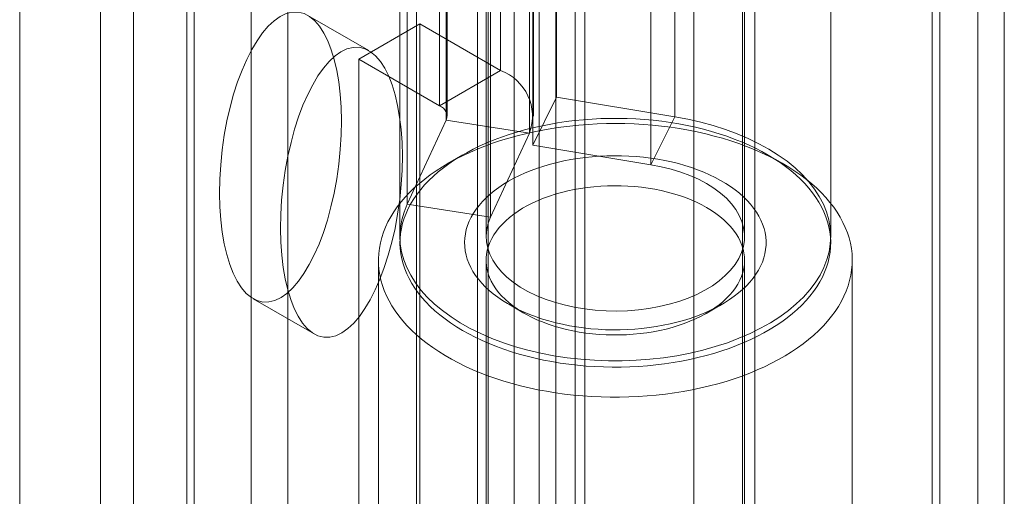
# Model space of a CAD drawing. Units: millimetres. Extents: x 63 to 4337, y 73 to 3110.
# Drawn here: x 3865 to 3893, y 2254 to 2268 of the extents above; entities that cross this region are included whole.
import ezdxf

# ---------------------------------------------------------------- set-up
doc = ezdxf.new("R2010")
doc.units = ezdxf.units.MM
doc.header["$LTSCALE"] = 2

msp = doc.modelspace()

# ---------------------------------------------------------------- linework, layer by layer
at = {"color": 7, "linetype": 'Continuous', "lineweight": 18}
for p, q in [((3892.634, 2338.448), (3892.634, 1632.284)), ((3891.309, 2337.682), (3891.309, 1631.519)), ((3891.528, 1631.483), (3891.528, 2337.106)), ((3893.403, 1631.483), (3893.403, 2337.106)), ((3891.309, 1631.447), (3891.309, 2336.53)), ((3892.634, 1630.682), (3892.634, 2335.765)), ((3880.389, 1676.329), (3880.389, 2332.011)), ((3880.389, 1675.104), (3880.389, 2330.786)), ((3872.611, 1652.651), (3872.611, 2326.297)), ((3871.55, 1652.039), (3871.55, 2325.685)), ((3864.833, 1666.123), (3864.833, 2321.806)), ((3876.351, 2294.573), (3876.351, 2237.415)), ((3880.947, 2294.573), (3880.947, 2237.415)), ((3878.119, 2236.395), (3878.119, 2293.553)), ((3879.179, 2236.395), (3879.179, 2293.553)), ((3886.162, 2234.405), (3886.162, 2291.563)), ((3884.394, 2233.384), (3884.394, 2290.542)), ((3868.131, 2289.828), (3868.131, 2232.67)), ((3869.899, 2231.65), (3869.899, 2288.807)), ((3867.179, 2288.501), (3867.179, 2231.343)), ((3869.679, 2288.501), (3869.679, 2231.343)), ((3869.899, 2231.037), (3869.899, 2288.195)), ((3881.232, 2226.704), (3881.232, 2287.944)), ((3868.131, 2287.175), (3868.131, 2230.017)), ((3879.906, 2225.938), (3879.906, 2287.179)), ((3878.785, 2283.065), (3878.785, 2266.224)), ((3880.411, 2282.29), (3880.411, 2265.448)), ((3877.017, 2282.045), (3877.017, 2265.204)), ((3877.237, 2264.897), (3877.237, 2281.739)), ((3879.737, 2264.897), (3879.737, 2281.739)), ((3883.839, 2264.881), (3883.839, 2281.722)), ((3877.211, 2264.785), (3877.211, 2281.627)), ((3879.626, 2264.412), (3879.626, 2281.253)), ((3879.722, 2280.902), (3879.722, 2264.061)), ((3883.15, 2263.494), (3883.15, 2280.335)), ((3876.079, 2262.347), (3876.079, 2279.188)), ((3878.494, 2261.973), (3878.494, 2278.814)), ((3875.866, 2278.254), (3875.866, 2261.413)), ((3878.366, 2278.254), (3878.366, 2261.413)), ((3878.429, 2278.254), (3878.429, 2219.31)), ((3885.804, 2219.31), (3885.804, 2278.254)), ((3885.866, 2261.413), (3885.866, 2278.254)), ((3888.366, 2261.413), (3888.366, 2278.254)), ((3874.96, 2266.802), (3873.192, 2267.823)), ((3876.439, 2267.578), (3874.672, 2266.558)), ((3876.439, 2267.578), (3878.785, 2266.224)), ((3876.439, 2244.103), (3876.439, 2267.578)), ((3874.672, 2266.558), (3877.017, 2265.204)), ((3874.672, 2243.082), (3874.672, 2266.558)), ((3877.017, 2265.204), (3878.785, 2266.224)), ((3879.722, 2264.061), (3880.411, 2265.448)), ((3880.411, 2265.448), (3883.839, 2264.881)), ((3883.15, 2263.494), (3883.839, 2264.881)), ((3877.211, 2264.785), (3876.079, 2262.347)), ((3877.211, 2264.785), (3879.626, 2264.412)), ((3879.626, 2264.412), (3878.494, 2261.973)), ((3879.722, 2264.061), (3883.15, 2263.494)), ((3877.696, 2263.78), (3877.254, 2263.525)), ((3886.978, 2263.525), (3886.536, 2263.78)), ((3878.494, 2261.973), (3876.079, 2262.347)), ((3875.241, 2260.719), (3875.241, 2238.621)), ((3878.366, 2260.719), (3878.366, 2238.621)), ((3885.866, 2238.621), (3885.866, 2260.719)), ((3888.991, 2238.621), (3888.991, 2260.719)), ((3871.611, 2259.606), (3873.379, 2258.586)), ((3879.022, 2259.444), (3879.464, 2259.189)), ((3884.768, 2259.189), (3885.21, 2259.444))]:
    msp.add_line(p, q, dxfattribs=at)
at = {"color": 7, "linetype": 'Continuous', "lineweight": 18, "flags": 128}
for points in [[(3883.839, 2264.881), (3884.221, 2264.81), (3884.595, 2264.725), (3884.959, 2264.626), (3885.311, 2264.514), (3885.649, 2264.389), (3885.973, 2264.252), (3886.282, 2264.103), (3886.572, 2263.943), (3886.845, 2263.772), (3887.098, 2263.592), (3887.33, 2263.402), (3887.541, 2263.205), (3887.729, 2263), (3887.894, 2262.788), (3888.035, 2262.571), (3888.152, 2262.349), (3888.244, 2262.123), (3888.31, 2261.894), (3888.351, 2261.664), (3888.366, 2261.432), (3888.355, 2261.2), (3888.319, 2260.969), (3888.256, 2260.74), (3888.169, 2260.513), (3888.056, 2260.29), (3887.919, 2260.072), (3887.758, 2259.86), (3887.573, 2259.654), (3887.366, 2259.455), (3887.137, 2259.264), (3886.888, 2259.082), (3886.618, 2258.91), (3886.33, 2258.748), (3886.025, 2258.597), (3885.703, 2258.458), (3885.367, 2258.331), (3885.017, 2258.217), (3884.656, 2258.116), (3884.283, 2258.029), (3883.902, 2257.955), (3883.513, 2257.896), (3883.119, 2257.851), (3882.72, 2257.822), (3882.319, 2257.807), (3881.917, 2257.807), (3881.516, 2257.821), (3881.118, 2257.851), (3880.723, 2257.895), (3880.335, 2257.954), (3879.953, 2258.028), (3879.581, 2258.115), (3879.219, 2258.216), (3878.869, 2258.33), (3878.533, 2258.457), (3878.211, 2258.596), (3877.905, 2258.747), (3877.617, 2258.908), (3877.348, 2259.08), (3877.098, 2259.262), (3876.869, 2259.453), (3876.661, 2259.651), (3876.477, 2259.857), (3876.315, 2260.07), (3876.178, 2260.288), (3876.065, 2260.511), (3875.977, 2260.737), (3875.914, 2260.966), (3875.877, 2261.197), (3875.866, 2261.429), (3875.881, 2261.661), (3875.922, 2261.892), (3875.988, 2262.121), (3876.079, 2262.347)], [(3885.778, 2264.153), (3885.569, 2264.237), (3885.353, 2264.316), (3885.133, 2264.389), (3884.907, 2264.458), (3884.676, 2264.521), (3884.442, 2264.578), (3884.203, 2264.63), (3883.961, 2264.677), (3883.716, 2264.717), (3883.468, 2264.752), (3883.218, 2264.781), (3882.966, 2264.804), (3882.713, 2264.821), (3882.459, 2264.832), (3882.204, 2264.837), (3881.949, 2264.836), (3881.694, 2264.829), (3881.44, 2264.816), (3881.188, 2264.797), (3880.936, 2264.773), (3880.687, 2264.742), (3880.44, 2264.705), (3880.196, 2264.663), (3879.955, 2264.615), (3879.717, 2264.561), (3879.484, 2264.502), (3879.255, 2264.437), (3879.031, 2264.367), (3878.811, 2264.292), (3878.598, 2264.212), (3878.39, 2264.126), (3878.189, 2264.036), (3877.993, 2263.941), (3877.805, 2263.842), (3877.624, 2263.738), (3877.451, 2263.63), (3877.285, 2263.519), (3877.127, 2263.403), (3876.978, 2263.284), (3876.837, 2263.161), (3876.705, 2263.035), (3876.582, 2262.906), (3876.468, 2262.774), (3876.364, 2262.64), (3876.269, 2262.503), (3876.184, 2262.365), (3876.108, 2262.224), (3876.043, 2262.082), (3875.988, 2261.938), (3875.943, 2261.793), (3875.908, 2261.647), (3875.884, 2261.501), (3875.87, 2261.354), (3875.866, 2261.207), (3875.873, 2261.059), (3875.89, 2260.913), (3875.918, 2260.766), (3875.956, 2260.621), (3876.004, 2260.476), (3876.062, 2260.333), (3876.131, 2260.191), (3876.209, 2260.051), (3876.297, 2259.913), (3876.395, 2259.777), (3876.502, 2259.643), (3876.619, 2259.513), (3876.745, 2259.385), (3876.88, 2259.26), (3877.023, 2259.138), (3877.175, 2259.02), (3877.336, 2258.905), (3877.504, 2258.795), (3877.68, 2258.688), (3877.863, 2258.586), (3878.053, 2258.488), (3878.25, 2258.394), (3878.454, 2258.306), (3878.664, 2258.222), (3878.879, 2258.143), (3879.1, 2258.069), (3879.325, 2258.001), (3879.556, 2257.938), (3879.791, 2257.88), (3880.029, 2257.829), (3880.271, 2257.782), (3880.516, 2257.742), (3880.764, 2257.707), (3881.014, 2257.678), (3881.266, 2257.655), (3881.519, 2257.638), (3881.773, 2257.627), (3882.028, 2257.622), (3882.283, 2257.623), (3882.538, 2257.63), (3882.792, 2257.643), (3883.045, 2257.661), (3883.296, 2257.686), (3883.545, 2257.717), (3883.792, 2257.754), (3884.037, 2257.796), (3884.278, 2257.844), (3884.515, 2257.898), (3884.748, 2257.957), (3884.978, 2258.022), (3885.202, 2258.092), (3885.421, 2258.167), (3885.635, 2258.247), (3885.842, 2258.333), (3886.044, 2258.423), (3886.239, 2258.518), (3886.427, 2258.617), (3886.608, 2258.721), (3886.782, 2258.829), (3886.947, 2258.94), (3887.105, 2259.056), (3887.254, 2259.175), (3887.395, 2259.298), (3887.527, 2259.424), (3887.65, 2259.553), (3887.764, 2259.685), (3887.869, 2259.819), (3887.964, 2259.956), (3888.049, 2260.094), (3888.124, 2260.235), (3888.189, 2260.377), (3888.244, 2260.521), (3888.289, 2260.666), (3888.324, 2260.812), (3888.348, 2260.958), (3888.362, 2261.105), (3888.366, 2261.252), (3888.359, 2261.399), (3888.342, 2261.546), (3888.314, 2261.693), (3888.277, 2261.838), (3888.228, 2261.983), (3888.17, 2262.126), (3888.102, 2262.268), (3888.023, 2262.408), (3887.935, 2262.546), (3887.837, 2262.682), (3887.73, 2262.815), (3887.613, 2262.946), (3887.487, 2263.074), (3887.353, 2263.199), (3887.209, 2263.321), (3887.057, 2263.439), (3886.897, 2263.554), (3886.729, 2263.664), (3886.553, 2263.771), (3886.369, 2263.873), (3886.179, 2263.971), (3885.982, 2264.065), (3885.778, 2264.153)], [(3886.145, 2263.935), (3886.359, 2263.842), (3886.567, 2263.744), (3886.768, 2263.642), (3886.962, 2263.535), (3887.148, 2263.423), (3887.327, 2263.308), (3887.498, 2263.189), (3887.661, 2263.065), (3887.816, 2262.939), (3887.961, 2262.809), (3888.098, 2262.675), (3888.226, 2262.539), (3888.344, 2262.4), (3888.453, 2262.259), (3888.552, 2262.115), (3888.642, 2261.969), (3888.721, 2261.821), (3888.79, 2261.671), (3888.85, 2261.52), (3888.899, 2261.368), (3888.937, 2261.215), (3888.966, 2261.061), (3888.984, 2260.906), (3888.991, 2260.751), (3888.988, 2260.596), (3888.974, 2260.442), (3888.95, 2260.287), (3888.916, 2260.134), (3888.871, 2259.981), (3888.816, 2259.83), (3888.751, 2259.679), (3888.676, 2259.531), (3888.59, 2259.384), (3888.495, 2259.239), (3888.39, 2259.097), (3888.276, 2258.956), (3888.152, 2258.819), (3888.019, 2258.685), (3887.877, 2258.553), (3887.726, 2258.425), (3887.567, 2258.3), (3887.399, 2258.179), (3887.224, 2258.062), (3887.04, 2257.949), (3886.849, 2257.841), (3886.651, 2257.736), (3886.446, 2257.636), (3886.234, 2257.541), (3886.017, 2257.451), (3885.793, 2257.365), (3885.563, 2257.285), (3885.329, 2257.21), (3885.089, 2257.14), (3884.845, 2257.076), (3884.596, 2257.018), (3884.344, 2256.965), (3884.089, 2256.917), (3883.831, 2256.876), (3883.569, 2256.84), (3883.306, 2256.81), (3883.041, 2256.786), (3882.775, 2256.769), (3882.507, 2256.757), (3882.239, 2256.751), (3881.971, 2256.751), (3881.703, 2256.757), (3881.435, 2256.77), (3881.169, 2256.788), (3880.904, 2256.812), (3880.641, 2256.843), (3880.38, 2256.879), (3880.122, 2256.921), (3879.866, 2256.969), (3879.615, 2257.022), (3879.367, 2257.081), (3879.123, 2257.146), (3878.884, 2257.216), (3878.65, 2257.292), (3878.421, 2257.372), (3878.197, 2257.458), (3877.98, 2257.549), (3877.769, 2257.645), (3877.564, 2257.745), (3877.367, 2257.85), (3877.176, 2257.959), (3876.994, 2258.072), (3876.819, 2258.19), (3876.652, 2258.311), (3876.493, 2258.436), (3876.343, 2258.564), (3876.202, 2258.696), (3876.069, 2258.831), (3875.946, 2258.968), (3875.833, 2259.108), (3875.729, 2259.251), (3875.634, 2259.396), (3875.55, 2259.543), (3875.475, 2259.692), (3875.411, 2259.842), (3875.357, 2259.994), (3875.313, 2260.147), (3875.28, 2260.301), (3875.256, 2260.455), (3875.244, 2260.61), (3875.242, 2260.764), (3875.25, 2260.919), (3875.269, 2261.074), (3875.298, 2261.228), (3875.337, 2261.381), (3875.387, 2261.533), (3875.447, 2261.684), (3875.518, 2261.833), (3875.598, 2261.981), (3875.688, 2262.127), (3875.788, 2262.271), (3875.898, 2262.412), (3876.017, 2262.551), (3876.146, 2262.687), (3876.283, 2262.82), (3876.43, 2262.95), (3876.585, 2263.076), (3876.748, 2263.199), (3876.92, 2263.318), (3877.099, 2263.433), (3877.287, 2263.544), (3877.481, 2263.65), (3877.683, 2263.753), (3877.891, 2263.85), (3878.106, 2263.943), (3878.327, 2264.031), (3878.554, 2264.114), (3878.786, 2264.191), (3879.023, 2264.264), (3879.265, 2264.331), (3879.511, 2264.392), (3879.761, 2264.448), (3880.015, 2264.498), (3880.272, 2264.543), (3880.532, 2264.581), (3880.794, 2264.614), (3881.059, 2264.641), (3881.324, 2264.662), (3881.591, 2264.676), (3881.859, 2264.685), (3882.128, 2264.688), (3882.396, 2264.685), (3882.664, 2264.675), (3882.931, 2264.66), (3883.196, 2264.639), (3883.46, 2264.611), (3883.722, 2264.578), (3883.982, 2264.539), (3884.239, 2264.494), (3884.492, 2264.443), (3884.742, 2264.387), (3884.988, 2264.325), (3885.23, 2264.258), (3885.466, 2264.185), (3885.698, 2264.107), (3885.924, 2264.024), (3886.145, 2263.935)], [(3884.68, 2263.276), (3884.849, 2263.202), (3885.012, 2263.122), (3885.169, 2263.039), (3885.318, 2262.951), (3885.459, 2262.859), (3885.592, 2262.763), (3885.718, 2262.663), (3885.834, 2262.56), (3885.942, 2262.454), (3886.041, 2262.345), (3886.13, 2262.234), (3886.21, 2262.12), (3886.281, 2262.004), (3886.341, 2261.886), (3886.391, 2261.766), (3886.431, 2261.645), (3886.461, 2261.524), (3886.481, 2261.401), (3886.49, 2261.278), (3886.489, 2261.155), (3886.478, 2261.032), (3886.456, 2260.91), (3886.424, 2260.788), (3886.382, 2260.668), (3886.329, 2260.549), (3886.267, 2260.431), (3886.195, 2260.315), (3886.113, 2260.202), (3886.021, 2260.091), (3885.921, 2259.982), (3885.811, 2259.877), (3885.692, 2259.775), (3885.565, 2259.676), (3885.43, 2259.581), (3885.287, 2259.489), (3885.137, 2259.402), (3884.979, 2259.32), (3884.815, 2259.241), (3884.644, 2259.168), (3884.467, 2259.099), (3884.285, 2259.036), (3884.097, 2258.978), (3883.905, 2258.925), (3883.708, 2258.877), (3883.508, 2258.835), (3883.304, 2258.799), (3883.098, 2258.768), (3882.889, 2258.744), (3882.679, 2258.725), (3882.467, 2258.712), (3882.254, 2258.705), (3882.041, 2258.704), (3881.828, 2258.709), (3881.616, 2258.72), (3881.405, 2258.737), (3881.195, 2258.76), (3880.988, 2258.789), (3880.784, 2258.824), (3880.582, 2258.864), (3880.385, 2258.91), (3880.191, 2258.961), (3880.002, 2259.018), (3879.818, 2259.08), (3879.64, 2259.147), (3879.467, 2259.219), (3879.301, 2259.296), (3879.141, 2259.378), (3878.988, 2259.464), (3878.843, 2259.554), (3878.706, 2259.648), (3878.576, 2259.745), (3878.455, 2259.847), (3878.343, 2259.951), (3878.24, 2260.059), (3878.146, 2260.169), (3878.061, 2260.282), (3877.986, 2260.397), (3877.92, 2260.514), (3877.865, 2260.633), (3877.82, 2260.753), (3877.785, 2260.874), (3877.76, 2260.997), (3877.745, 2261.119), (3877.741, 2261.242), (3877.748, 2261.365), (3877.764, 2261.488), (3877.791, 2261.61), (3877.828, 2261.731), (3877.876, 2261.851), (3877.933, 2261.969), (3878, 2262.086), (3878.078, 2262.201), (3878.164, 2262.313), (3878.26, 2262.423), (3878.366, 2262.53), (3878.48, 2262.634), (3878.602, 2262.734), (3878.734, 2262.831), (3878.873, 2262.924), (3879.019, 2263.014), (3879.174, 2263.098), (3879.335, 2263.179), (3879.502, 2263.255), (3879.676, 2263.326), (3879.856, 2263.392), (3880.041, 2263.453), (3880.231, 2263.509), (3880.425, 2263.559), (3880.624, 2263.604), (3880.826, 2263.643), (3881.031, 2263.676), (3881.239, 2263.704), (3881.448, 2263.726), (3881.66, 2263.741), (3881.872, 2263.751), (3882.085, 2263.755), (3882.298, 2263.753), (3882.511, 2263.745), (3882.722, 2263.731), (3882.933, 2263.711), (3883.141, 2263.685), (3883.347, 2263.653), (3883.55, 2263.616), (3883.749, 2263.573), (3883.945, 2263.524), (3884.136, 2263.47), (3884.323, 2263.41), (3884.504, 2263.346), (3884.68, 2263.276)], [(3883.15, 2263.494), (3883.448, 2263.436), (3883.737, 2263.365), (3884.014, 2263.28), (3884.279, 2263.181), (3884.528, 2263.071), (3884.76, 2262.948), (3884.973, 2262.815), (3885.166, 2262.672), (3885.338, 2262.52), (3885.488, 2262.361), (3885.613, 2262.194), (3885.714, 2262.022), (3885.79, 2261.846), (3885.84, 2261.667), (3885.864, 2261.486), (3885.862, 2261.305), (3885.833, 2261.124), (3885.778, 2260.946), (3885.697, 2260.77), (3885.591, 2260.599), (3885.461, 2260.434), (3885.307, 2260.276), (3885.131, 2260.126), (3884.934, 2259.984), (3884.717, 2259.853), (3884.482, 2259.733), (3884.23, 2259.624), (3883.963, 2259.529), (3883.683, 2259.446), (3883.392, 2259.377), (3883.092, 2259.323), (3882.786, 2259.283), (3882.474, 2259.258), (3882.161, 2259.248), (3881.846, 2259.254), (3881.534, 2259.274), (3881.226, 2259.31), (3880.924, 2259.36), (3880.631, 2259.425), (3880.347, 2259.504), (3880.077, 2259.596), (3879.82, 2259.701), (3879.58, 2259.818), (3879.358, 2259.946), (3879.155, 2260.085), (3878.972, 2260.233), (3878.812, 2260.389), (3878.675, 2260.552), (3878.563, 2260.721), (3878.475, 2260.896), (3878.413, 2261.073), (3878.376, 2261.254), (3878.366, 2261.435), (3878.383, 2261.616), (3878.425, 2261.796), (3878.494, 2261.973)], [(3884.314, 2262.473), (3884.15, 2262.538), (3883.981, 2262.597), (3883.807, 2262.652), (3883.628, 2262.7), (3883.444, 2262.744), (3883.258, 2262.781), (3883.067, 2262.813), (3882.875, 2262.839), (3882.68, 2262.859), (3882.483, 2262.874), (3882.286, 2262.882), (3882.088, 2262.884), (3881.89, 2262.88), (3881.693, 2262.87), (3881.497, 2262.854), (3881.302, 2262.832), (3881.11, 2262.805), (3880.921, 2262.771), (3880.735, 2262.732), (3880.553, 2262.687), (3880.375, 2262.637), (3880.203, 2262.581), (3880.035, 2262.52), (3879.873, 2262.454), (3879.718, 2262.383), (3879.569, 2262.308), (3879.427, 2262.228), (3879.293, 2262.144), (3879.167, 2262.056), (3879.049, 2261.964), (3878.939, 2261.869), (3878.838, 2261.771), (3878.747, 2261.669), (3878.665, 2261.565), (3878.592, 2261.459), (3878.529, 2261.351), (3878.477, 2261.241), (3878.434, 2261.129), (3878.402, 2261.016), (3878.38, 2260.903), (3878.368, 2260.789), (3878.367, 2260.674), (3878.376, 2260.56), (3878.396, 2260.446), (3878.426, 2260.333), (3878.467, 2260.222), (3878.517, 2260.111), (3878.578, 2260.002), (3878.648, 2259.895), (3878.728, 2259.791), (3878.818, 2259.689), (3878.917, 2259.59), (3879.024, 2259.494), (3879.141, 2259.402), (3879.265, 2259.313), (3879.398, 2259.228), (3879.538, 2259.147), (3879.685, 2259.071), (3879.839, 2258.999), (3880, 2258.932), (3880.166, 2258.87), (3880.338, 2258.813), (3880.515, 2258.762), (3880.696, 2258.716), (3880.881, 2258.675), (3881.07, 2258.64), (3881.261, 2258.611), (3881.455, 2258.588), (3881.651, 2258.571), (3881.848, 2258.56), (3882.045, 2258.555), (3882.243, 2258.556), (3882.441, 2258.562), (3882.638, 2258.575), (3882.833, 2258.594), (3883.026, 2258.619), (3883.217, 2258.65), (3883.405, 2258.686), (3883.589, 2258.728), (3883.769, 2258.776), (3883.944, 2258.829), (3884.114, 2258.887), (3884.279, 2258.951), (3884.438, 2259.019), (3884.59, 2259.092), (3884.735, 2259.17), (3884.873, 2259.252), (3885.003, 2259.338), (3885.126, 2259.428), (3885.24, 2259.521), (3885.345, 2259.618), (3885.441, 2259.718), (3885.528, 2259.82), (3885.605, 2259.926), (3885.673, 2260.033), (3885.731, 2260.142), (3885.778, 2260.253), (3885.816, 2260.366), (3885.843, 2260.479), (3885.86, 2260.593), (3885.866, 2260.707), (3885.862, 2260.821), (3885.847, 2260.935), (3885.823, 2261.048), (3885.787, 2261.161), (3885.742, 2261.272), (3885.686, 2261.382), (3885.621, 2261.49), (3885.545, 2261.595), (3885.46, 2261.699), (3885.366, 2261.799), (3885.263, 2261.897), (3885.151, 2261.991), (3885.03, 2262.082), (3884.902, 2262.168), (3884.765, 2262.251), (3884.622, 2262.33), (3884.471, 2262.404), (3884.314, 2262.473)]]:
    msp.add_lwpolyline(points, dxfattribs=at)
at = {"color": 7, "linetype": 'Continuous', "lineweight": 18}
for centre, radius, start, end in [((3878.298, 2264.897), 1.414, 339.9348, 69.8621), ((3876.9, 2264.895), 0.33, 340.539, 69.2579)]:
    msp.add_arc(centre, radius, start, end, dxfattribs=at)
for centre in [(3872.401, 2263.714), (3874.169, 2262.694)]:
    msp.add_ellipse(centre, major_axis=(0.512, 4.203), ratio=0.402531, dxfattribs=at)

doc.saveas('drawing.dxf')
